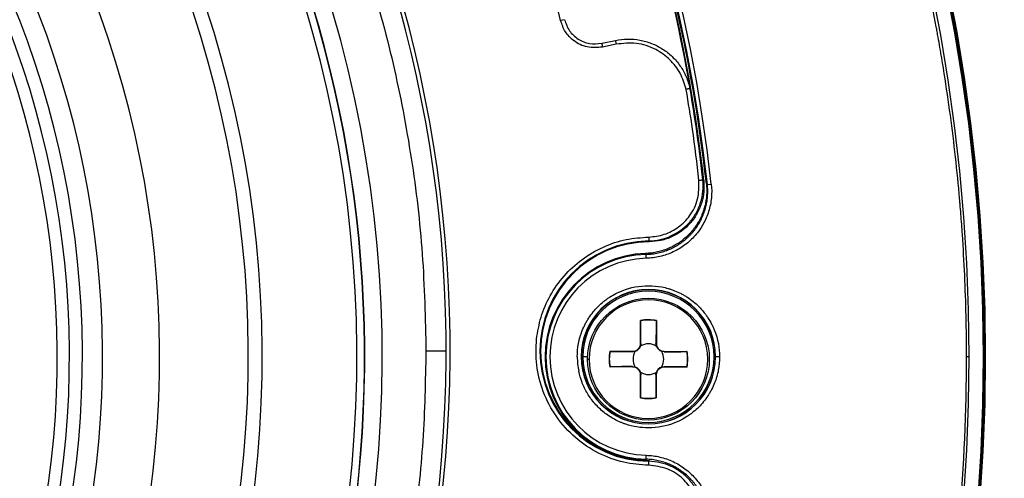
# Model space of a CAD drawing. Units: millimetres. Extents: x 69 to 1126, y 56 to 792.
# Drawn here: x 330 to 392, y 583 to 612 of the extents above; entities that cross this region are included whole.
import ezdxf

# ---------------------------------------------------------------- set-up
doc = ezdxf.new("R2010")
doc.units = ezdxf.units.MM
doc.layers.add('10', color=1, linetype='Continuous')
doc.styles.add('SLDTEXTSTYLE3', font='TXT', dxfattribs={"width": 0.7})
doc.dimstyles.new('SLDDIMSTYLE0', dxfattribs={"dimtxt": 12.733073, "dimasz": 12.733073, "dimexe": 0, "dimexo": 0.0625, "dimgap": 3.183268, "dimtad": 1, "dimdec": 1, "dimrnd": 1e-09, "dimzin": 12, "dimdsep": 46, "dimtxsty": 'SLDTEXTSTYLE3', "dimsah": 1, "dimcen": 0, "dimadec": 0, "dimazin": 3, "dimtfac": 1, "dimtdec": 1, "dimtofl": 0, "dimtmove": 0, "dimatfit": 3, "dimfxl": 1, "dimfrac": 2, "dimtolj": 1, "dimtzin": 12, "dimarcsym": 0})

# ---------------------------------------------------------------- blocks, each defined once
blk = doc.blocks.new('_D_2')
at = {"layer": '10'}
for p, q in [((417.392, 544.062), (409.983, 531.23)), ((419.797, 542.673), (417.392, 544.062)), ((375.254, 532.131), (439.063, 495.291)), ((409.983, 531.23), (412.389, 529.841)), ((445.461, 527.856), (447.867, 526.467)), ((447.867, 526.467), (440.458, 513.635)), ((440.458, 513.635), (438.052, 515.024))]:
    blk.add_line(p, q, dxfattribs=at)
blk.add_solid([(375.254, 532.131), (385.302, 524.068), (387.26, 527.461)], dxfattribs=at)
at = {"layer": '10', "char_height": 11.1125, "attachment_point": 1, "rotation": 330, "style": 'SLDTEXTSTYLE3'}
for s, insert in [('9.17', (419.551, 542.247)), ('%%c', (401.914, 533.182)), ('232.8', (414.104, 526.144))]:
    blk.add_mtext(s, dxfattribs=dict(at, insert=insert))

msp = doc.modelspace()

# ---------------------------------------------------------------- linework, layer by layer
at = {"color": 7, "linetype": 'Continuous', "lineweight": 25}
for p, q in [((364.122, 611.737), (363.879, 611.68)), ((366.484, 610.238), (367.351, 610.423)), ((367.403, 610.178), (366.536, 609.994)), ((372.123, 607.195), (372.141, 607.091)), ((372.905, 601.568), (372.959, 601.518)), ((373.19, 601.272), (373.438, 601.3)), ((369.448, 594.582), (369.448, 594.596)), ((368.95, 591.18), (368.952, 592.63)), ((369.952, 592.628), (369.95, 591.179)), ((368.975, 591.18), (368.949, 591.016)), ((368.95, 591.18), (368.975, 591.18)), ((369.95, 591.179), (369.925, 591.179)), ((369.95, 591.014), (369.925, 591.179)), ((367, 590.683), (368.449, 590.681)), ((368.449, 590.681), (368.449, 590.656)), ((368.614, 590.681), (368.449, 590.656)), ((370.449, 590.653), (370.285, 590.678)), ((370.449, 590.678), (370.449, 590.653)), ((370.449, 590.678), (371.899, 590.676)), ((365.586, 590.331), (365.283, 590.331)), ((365.583, 590.186), (365.683, 590.186)), ((373.699, 590.331), (373.613, 590.331)), ((373.964, 590.331), (373.714, 590.331)), ((389.807, 590.331), (389.635, 590.331)), ((390.848, 590.331), (390.783, 590.331)), ((368.448, 589.681), (366.998, 589.683)), ((368.448, 589.681), (368.448, 589.707)), ((368.448, 589.707), (368.612, 589.681)), ((368.947, 589.345), (368.972, 589.18)), ((369.921, 589.179), (369.947, 589.343)), ((370.283, 589.678), (370.448, 589.703)), ((370.448, 589.678), (370.448, 589.703)), ((371.897, 589.676), (370.448, 589.678)), ((368.944, 587.731), (368.947, 589.18)), ((368.947, 589.18), (368.972, 589.18)), ((369.947, 589.179), (369.921, 589.179)), ((369.947, 589.179), (369.944, 587.729)), ((369.264, 583.772), (369.505, 583.741)), ((369.304, 583.828), (369.309, 584.078))]:
    msp.add_line(p, q, dxfattribs=at)
at = {"color": 7, "linetype": 'Continuous', "lineweight": 25, "flags": 128}
for points in [[(366.484, 610.238), (366.485, 610.234), (366.488, 610.22), (366.493, 610.197), (366.5, 610.167), (366.508, 610.13), (366.517, 610.087), (366.526, 610.042), (366.536, 609.994)], [(367.351, 610.423), (367.352, 610.418), (367.355, 610.404), (367.36, 610.381), (367.366, 610.351), (367.374, 610.314), (367.383, 610.272), (367.393, 610.226), (367.403, 610.178)], [(373.19, 601.272), (373.154, 601.305), (373.126, 601.33)], [(369.469, 597.684), (369.489, 597.657), (369.505, 597.636)], [(369.304, 596.833), (369.281, 596.865), (369.264, 596.889)], [(369.309, 596.584), (369.308, 596.632), (369.307, 596.678), (369.306, 596.721), (369.305, 596.759), (369.305, 596.79), (369.304, 596.813), (369.304, 596.828), (369.304, 596.833)], [(368.952, 592.63), (368.962, 592.622), (368.97, 592.615)], [(369.952, 592.628), (369.942, 592.62), (369.935, 592.614)], [(356.611, 590.689), (356.591, 590.689), (356.531, 590.689), (356.431, 590.689), (356.29, 590.689), (356.11, 590.689), (355.89, 590.689), (355.629, 590.689), (355.33, 590.689)], [(367, 590.683), (367.008, 590.674), (367.014, 590.666)], [(371.899, 590.676), (371.891, 590.666), (371.884, 590.658)], [(366.998, 589.683), (367.006, 589.693), (367.012, 589.701)], [(371.897, 589.676), (371.889, 589.685), (371.883, 589.693)], [(368.944, 587.731), (368.954, 587.739), (368.962, 587.745)], [(369.944, 587.729), (369.935, 587.737), (369.927, 587.744)], [(369.304, 583.828), (369.281, 583.797), (369.264, 583.772)], [(369.505, 583.741), (369.485, 583.715), (369.469, 583.694)]]:
    msp.add_lwpolyline(points, dxfattribs=at)
at = {"color": 7, "linetype": 'Continuous', "lineweight": 25}
msp.add_circle((369.448, 590.18), 3.865, dxfattribs=at)
for centre, radius, start, end in [((274.448, 590.331), 116.4, 0, 180), ((274.448, 590.331), 116.334, 0, 180), ((274.448, 590.331), 116.258, 270, 90), ((274.448, 590.331), 115.359, 0, 90), ((274.448, 590.331), 99.596, 6.32316, 83.67684), ((274.448, 590.331), 99.346, 6.32316, 83.67684), ((274.448, 590.331), 78.096, 291.013, 191.16472), ((274.448, 590.331), 77, 324.45953, 162.37771), ((274.448, 590.331), 76.983, 324.45953, 162.37771), ((274.448, 590.331), 76.5, 309.87571, 129.87571), ((274.448, 590.331), 70.489, 309.87571, 129.87571), ((274.448, 590.331), 69.61, 309.87571, 129.87571), ((274.553, 590.689), 82.308, 349.93443, 57.82172), ((274.553, 590.689), 82.058, 349.93443, 57.6852), ((274.448, 590.331), 63.983, 309.87571, 129.87571), ((274.553, 590.689), 98.956, 9.60186, 39.39813), ((274.448, 590.331), 60.358, 309.87571, 129.87571), ((274.448, 590.331), 59.082, 309.87571, 129.87571), ((274.448, 590.331), 58.26, 309.87571, 129.87571), ((274.553, 590.689), 99, 6.28018, 35.35457), ((274.448, 590.331), 57.488, 309.87571, 129.87571), ((274.448, 590.331), 99.289, 6.36037, 34.60123), ((274.553, 590.689), 91.759, 13.22418, 35.77577), ((274.448, 590.331), 77, 162.37771, 324.45953), ((274.448, 590.331), 76.983, 162.37771, 324.45953), ((274.553, 590.689), 98.952, 6.31208, 9.70298), ((369.553, 590.689), 6.996, 90.68896, 269.31104), ((369.553, 590.689), 6.948, 90.39806, 269.60194), ((369.448, 590.331), 6.561, 91.61205, 268.38842), ((369.448, 590.331), 6.504, 91.27499, 268.72501), ((369.448, 590.331), 6.254, 91.27499, 268.72501), ((369.448, 590.331), 4.265, 90, 270), ((369.448, 590.331), 4.251, 90, 270), ((369.448, 590.331), 4.165, 360, 180), ((369.448, 590.331), 4.265, 0, 90), ((369.448, 590.331), 4.251, 360, 90), ((369.448, 590.18), 3.765, 359.90875, 179.90875), ((369.448, 590.18), 2.5, 78.37179, 101.44571), ((369.448, 590.18), 2.483, 78.70055, 101.11694), ((368.45, 591.181), 0.5, 269.90875, 359.90875), ((369.448, 590.18), 0.974, 59.00325, 120.81424), ((370.45, 591.178), 0.5, 179.90875, 269.90875), ((369.448, 590.18), 2.5, 168.37179, 191.44571), ((369.448, 590.18), 2.483, 168.70055, 191.11694), ((369.448, 590.18), 0.974, 149.00325, 210.81424), ((368.45, 591.181), 0.526, 288.12069, 341.6968), ((370.45, 591.178), 0.526, 198.12069, 251.6968), ((369.448, 590.18), 0.974, 329.00325, 30.81424), ((369.448, 590.18), 2.483, 348.70055, 11.11694), ((369.448, 590.18), 2.5, 348.37179, 11.44571), ((274.448, 590.331), 116.4, 180, 0), ((274.448, 590.331), 116.334, 180, 0), ((274.448, 590.331), 115.359, 270, 0), ((369.417, 590.326), 4.484, 179.93548, 191.76844), ((369.448, 590.331), 4.165, 180, 360), ((369.448, 590.18), 3.765, 179.90875, 359.90875), ((369.448, 590.331), 4.265, 270, 0), ((369.448, 590.331), 4.251, 270, 360), ((368.447, 589.181), 0.5, 359.90875, 89.90875), ((368.447, 589.181), 0.526, 18.12069, 71.6968), ((369.448, 590.18), 0.974, 239.00325, 300.81424), ((370.447, 589.178), 0.5, 89.90875, 179.90875), ((370.447, 589.178), 0.526, 108.12069, 161.6968), ((369.448, 590.18), 2.5, 258.37179, 281.44571), ((369.448, 590.18), 2.483, 258.70055, 281.11694)]:
    msp.add_arc(centre, radius, start, end, dxfattribs=at)
for points, knots in [([(389.635, 590.331), (389.635, 592.059), (389.596, 593.786), (389.479, 596.373), (389.431, 597.235), (389.343, 598.528), (389.296, 599.174), (389.234, 599.928), (389.202, 600.304), (389.188, 600.466), (389.178, 600.573), (389.174, 600.625), (389.008, 602.46), (388.806, 604.234), (388.442, 606.886), (388.31, 607.769), (388.097, 609.091), (387.987, 609.752), (387.852, 610.521), (387.782, 610.906), (387.752, 611.071), (387.732, 611.181), (387.722, 611.234), (387.377, 613.1), (386.999, 614.899), (386.368, 617.582), (386.147, 618.474), (385.8, 619.809), (385.622, 620.475), (385.407, 621.251), (385.298, 621.638), (385.251, 621.804), (385.22, 621.915), (385.204, 621.969), (384.669, 623.839), (384.106, 625.638), (383.196, 628.314), (382.881, 629.203), (382.393, 630.53), (382.145, 631.192), (381.849, 631.962), (381.72, 632.291), (381.634, 632.511), (381.591, 632.618), (380.838, 634.521), (380.085, 636.292), (378.89, 638.918), (378.481, 639.788), (377.85, 641.086), (377.531, 641.734), (377.151, 642.486), (376.987, 642.807), (376.877, 643.021), (376.823, 643.127), (375.868, 644.973), (374.926, 646.686), (373.449, 649.217), (372.946, 650.055), (372.176, 651.302), (371.786, 651.923), (371.391, 652.541), (371.126, 652.952), (370.994, 653.155), (369.777, 655.017), (368.654, 656.642), (366.907, 659.034), (366.315, 659.824), (365.411, 660.998), (365.107, 661.388), (364.494, 662.163), (364.187, 662.547), (361.368, 666.019), (358.709, 668.969), (354.492, 673.185), (353.052, 674.553), (350.84, 676.547), (350.094, 677.202), (348.962, 678.17), (348.393, 678.651), (347.819, 679.126), (347.435, 679.442), (347.242, 679.6), (345.515, 681.002), (343.95, 682.207), (341.557, 683.954), (340.752, 684.525), (339.533, 685.368), (338.921, 685.785), (338.305, 686.197), (337.893, 686.47), (337.684, 686.607), (335.842, 687.812), (334.179, 688.839), (331.648, 690.316), (330.798, 690.798), (329.513, 691.504), (328.868, 691.853), (328.112, 692.253), (327.787, 692.423), (327.57, 692.536), (327.46, 692.594), (325.642, 693.533), (323.911, 694.374), (321.285, 695.569), (320.405, 695.957), (319.076, 696.521), (318.411, 696.8), (317.63, 697.117), (317.295, 697.251), (317.072, 697.341), (316.957, 697.386), (315.094, 698.124), (313.324, 698.775), (310.648, 699.685), (309.752, 699.977), (308.403, 700.4), (307.727, 700.607), (306.936, 700.841), (306.539, 700.956), (306.37, 701.006), (306.256, 701.038), (306.198, 701.055), (304.374, 701.577), (302.595, 702.04), (299.911, 702.671), (299.014, 702.871), (297.665, 703.154), (296.989, 703.292), (296.199, 703.445), (295.804, 703.52), (295.634, 703.552), (295.521, 703.573), (295.463, 703.584), (293.651, 703.919), (291.889, 704.203), (289.236, 704.567), (288.351, 704.678), (287.02, 704.83), (286.354, 704.901), (285.577, 704.978), (285.188, 705.015), (285.021, 705.031), (284.91, 705.041), (284.852, 705.046), (281.356, 705.362), (277.905, 705.517), (272.72, 705.517), (270.993, 705.478), (268.406, 705.362), (267.544, 705.313), (266.251, 705.226), (265.605, 705.178), (264.852, 705.117), (264.475, 705.084), (264.314, 705.07), (264.206, 705.061), (264.154, 705.056), (262.319, 704.89), (260.545, 704.689), (257.893, 704.324), (257.01, 704.193), (255.688, 703.98), (255.028, 703.869), (254.258, 703.734), (253.873, 703.665), (253.709, 703.634), (253.599, 703.614), (253.545, 703.604), (251.68, 703.259), (249.881, 702.881), (247.197, 702.251), (246.305, 702.03), (244.97, 701.682), (244.304, 701.504), (243.529, 701.29), (243.141, 701.181), (242.975, 701.134), (242.865, 701.102), (242.811, 701.087), (240.94, 700.552), (239.141, 699.988), (236.465, 699.078), (235.577, 698.764), (234.25, 698.276), (233.587, 698.028), (232.817, 697.731), (232.488, 697.602), (232.268, 697.516), (232.161, 697.474), (230.258, 696.721), (228.488, 695.968), (225.861, 694.773), (224.991, 694.363), (223.693, 693.733), (223.046, 693.413), (222.294, 693.033), (221.972, 692.869), (221.758, 692.759), (221.653, 692.705), (219.806, 691.75), (218.094, 690.809), (215.562, 689.332), (214.724, 688.829), (213.477, 688.058), (212.856, 687.669), (212.238, 687.273), (211.827, 687.008), (211.624, 686.876), (209.763, 685.659), (208.138, 684.536), (205.745, 682.79), (204.955, 682.197), (203.781, 681.293), (203.392, 680.99), (202.616, 680.377), (202.233, 680.069), (198.76, 677.25), (195.811, 674.591), (191.594, 670.374), (190.227, 668.934), (188.232, 666.722), (187.577, 665.976), (186.609, 664.845), (186.128, 664.275), (185.653, 663.701), (185.337, 663.318), (185.179, 663.124), (183.777, 661.397), (182.572, 659.832), (180.826, 657.44), (180.254, 656.635), (179.411, 655.416), (178.994, 654.804), (178.582, 654.187), (178.309, 653.775), (178.172, 653.566), (176.968, 651.724), (175.94, 650.062), (174.463, 647.53), (173.982, 646.68), (173.275, 645.395), (172.926, 644.75), (172.526, 643.994), (172.356, 643.669), (172.243, 643.452), (172.186, 643.342), (171.246, 641.524), (170.405, 639.794), (169.21, 637.167), (168.823, 636.287), (168.258, 634.959), (167.98, 634.293), (167.662, 633.513), (167.528, 633.178), (167.439, 632.954), (167.393, 632.84), (166.655, 630.976), (166.005, 629.207), (165.094, 626.531), (164.802, 625.635), (164.38, 624.285), (164.173, 623.609), (163.938, 622.818), (163.823, 622.422), (163.774, 622.252), (163.741, 622.139), (163.724, 622.08), (163.202, 620.256), (162.739, 618.477), (162.108, 615.794), (161.909, 614.897), (161.625, 613.547), (161.488, 612.871), (161.334, 612.082), (161.259, 611.686), (161.227, 611.517), (161.206, 611.404), (161.195, 611.345), (160.86, 609.534), (160.576, 607.771), (160.212, 605.119), (160.101, 604.233), (159.95, 602.903), (159.878, 602.237), (159.801, 601.459), (159.764, 601.07), (159.749, 600.903), (159.738, 600.792), (159.733, 600.735), (159.418, 597.238), (159.262, 593.788), (159.262, 590.331)], [0, 0, 0, 0, 0.015625, 0.015625, 0.023438, 0.023438, 0.027344, 0.029297, 0.030273, 0.030762, 0.030762, 0.03125, 0.03125, 0.046875, 0.046875, 0.054688, 0.054688, 0.058594, 0.060547, 0.061523, 0.062012, 0.062012, 0.0625, 0.0625, 0.078125, 0.078125, 0.085938, 0.085938, 0.089844, 0.091797, 0.092773, 0.093262, 0.093262, 0.09375, 0.09375, 0.109375, 0.109375, 0.117188, 0.117188, 0.121094, 0.123047, 0.124023, 0.124023, 0.125, 0.125, 0.140625, 0.140625, 0.148438, 0.148438, 0.152344, 0.154297, 0.155273, 0.155273, 0.15625, 0.15625, 0.171875, 0.171875, 0.179688, 0.179688, 0.183594, 0.185547, 0.185547, 0.1875, 0.1875, 0.203125, 0.203125, 0.210938, 0.210938, 0.214844, 0.214844, 0.21875, 0.21875, 0.25, 0.25, 0.265625, 0.265625, 0.273438, 0.273438, 0.277344, 0.279297, 0.279297, 0.28125, 0.28125, 0.296875, 0.296875, 0.304688, 0.304688, 0.308594, 0.310547, 0.310547, 0.3125, 0.3125, 0.328125, 0.328125, 0.335938, 0.335938, 0.339844, 0.341797, 0.342773, 0.342773, 0.34375, 0.34375, 0.359375, 0.359375, 0.367188, 0.367188, 0.371094, 0.373047, 0.374023, 0.374023, 0.375, 0.375, 0.390625, 0.390625, 0.398438, 0.398438, 0.402344, 0.404297, 0.405273, 0.405762, 0.405762, 0.40625, 0.40625, 0.421875, 0.421875, 0.429688, 0.429688, 0.433594, 0.435547, 0.436523, 0.437012, 0.437012, 0.4375, 0.4375, 0.453125, 0.453125, 0.460938, 0.460938, 0.464844, 0.466797, 0.467773, 0.468262, 0.468262, 0.46875, 0.46875, 0.5, 0.5, 0.515625, 0.515625, 0.523438, 0.523438, 0.527344, 0.529297, 0.530273, 0.530762, 0.530762, 0.53125, 0.53125, 0.546875, 0.546875, 0.554688, 0.554688, 0.558594, 0.560547, 0.561523, 0.562012, 0.562012, 0.5625, 0.5625, 0.578125, 0.578125, 0.585938, 0.585938, 0.589844, 0.591797, 0.592773, 0.593262, 0.593262, 0.59375, 0.59375, 0.609375, 0.609375, 0.617188, 0.617188, 0.621094, 0.623047, 0.624023, 0.624023, 0.625, 0.625, 0.640625, 0.640625, 0.648438, 0.648438, 0.652344, 0.654297, 0.655273, 0.655273, 0.65625, 0.65625, 0.671875, 0.671875, 0.679688, 0.679688, 0.683594, 0.685547, 0.685547, 0.6875, 0.6875, 0.703125, 0.703125, 0.710938, 0.710938, 0.714844, 0.714844, 0.71875, 0.71875, 0.75, 0.75, 0.765625, 0.765625, 0.773438, 0.773438, 0.777344, 0.779297, 0.779297, 0.78125, 0.78125, 0.796875, 0.796875, 0.804688, 0.804688, 0.808594, 0.810547, 0.810547, 0.8125, 0.8125, 0.828125, 0.828125, 0.835938, 0.835938, 0.839844, 0.841797, 0.842773, 0.842773, 0.84375, 0.84375, 0.859375, 0.859375, 0.867188, 0.867188, 0.871094, 0.873047, 0.874023, 0.874023, 0.875, 0.875, 0.890625, 0.890625, 0.898438, 0.898438, 0.902344, 0.904297, 0.905273, 0.905762, 0.905762, 0.90625, 0.90625, 0.921875, 0.921875, 0.929688, 0.929688, 0.933594, 0.935547, 0.936523, 0.937012, 0.937012, 0.9375, 0.9375, 0.953125, 0.953125, 0.960938, 0.960938, 0.964844, 0.966797, 0.967773, 0.968262, 0.968262, 0.96875, 0.96875, 1, 1, 1, 1]), ([(274.553, 671.465), (276.458, 671.426), (280.264, 671.347), (285.95, 670.722), (291.574, 669.722), (297.099, 668.324), (302.49, 666.551), (307.736, 664.407), (313.006, 661.81), (318.242, 658.727), (323.373, 655.145), (328.196, 651.189), (332.705, 646.868), (336.879, 642.2), (340.678, 637.222), (344.072, 631.98), (347.049, 626.498), (349.601, 620.784), (351.693, 614.919), (353.318, 608.957), (354.467, 602.943), (355.194, 596.844), (355.284, 592.746), (355.33, 590.689)], [0, 0, 0, 0, 0.04503, 0.09, 0.135109, 0.180029, 0.224657, 0.269222, 0.313941, 0.363489, 0.412761, 0.46179, 0.510871, 0.560308, 0.609734, 0.658816, 0.707847, 0.75712, 0.806666, 0.854961, 0.903102, 0.951364, 1, 1, 1, 1]), ([(364.122, 611.737), (364.21, 611.492), (364.385, 611.003), (364.972, 610.468), (365.707, 610.168), (366.225, 610.215), (366.484, 610.238)], [0, 0, 0, 0, 0.249948, 0.49962, 0.749302, 1, 1, 1, 1]), ([(366.536, 609.994), (366.21, 609.968), (365.558, 609.917), (364.716, 610.331), (364.131, 610.949), (363.963, 611.436), (363.879, 611.68)], [0, 0, 0, 0, 0.278996, 0.558483, 0.778834, 1, 1, 1, 1]), ([(367.351, 610.423), (367.608, 610.462), (368.124, 610.541), (368.907, 610.467), (369.661, 610.253), (370.359, 609.895), (370.976, 609.408), (371.481, 608.808), (371.875, 608.124), (372.017, 607.62), (372.089, 607.368)], [0, 0, 0, 0, 0.124689, 0.249746, 0.374305, 0.499546, 0.624229, 0.749137, 0.874457, 1, 1, 1, 1]), ([(371.845, 607.314), (371.736, 607.662), (371.516, 608.36), (370.829, 609.237), (369.885, 609.918), (368.693, 610.319), (367.833, 610.225), (367.403, 610.178)], [0, 0, 0, 0, 0.186259, 0.373301, 0.559994, 0.779902, 1, 1, 1, 1]), ([(372.089, 607.368), (372.086, 607.366), (372.08, 607.364), (372.049, 607.357), (372.018, 607.35), (371.979, 607.342), (371.923, 607.33), (371.876, 607.32), (371.845, 607.314)], [0, 0, 0, 0, 0.239328, 0.368023, 0.499454, 0.630964, 0.759889, 1, 1, 1, 1]), ([(372.141, 607.091), (372.135, 607.126), (372.128, 607.168), (372.119, 607.216), (372.114, 607.244), (372.103, 607.302), (372.096, 607.336), (372.09, 607.362)], [0, 0, 0, 0, 0.2491, 0.307698, 0.37275, 0.498917, 1, 1, 1, 1]), ([(372.09, 607.362), (372.094, 607.345), (372.1, 607.318), (372.111, 607.264), (372.118, 607.224), (372.121, 607.204), (372.123, 607.195)], [0, 0, 0, 0, 0.495415, 0.791878, 0.904465, 1, 1, 1, 1]), ([(372.657, 601.541), (372.528, 602.621), (372.299, 604.55), (371.984, 606.467), (371.846, 607.31)], [0, 0, 0, 0, 0.560353, 1, 1, 1, 1]), ([(373.126, 601.33), (373.133, 601.263), (373.146, 601.129), (373.152, 600.928), (373.149, 600.729), (373.136, 600.53), (373.113, 600.334), (373.081, 600.141), (373.04, 599.95), (372.99, 599.763), (372.932, 599.58), (372.865, 599.401), (372.79, 599.226), (372.707, 599.056), (372.617, 598.891), (372.52, 598.732), (372.417, 598.578), (372.307, 598.43), (372.191, 598.288), (372.07, 598.153), (371.904, 597.982), (371.682, 597.785), (371.393, 597.572), (371.082, 597.382), (370.75, 597.219), (370.4, 597.085), (370.033, 596.982), (369.653, 596.912), (369.394, 596.897), (369.264, 596.889)], [0, 0, 0, 0, 0.030597, 0.060999, 0.091213, 0.121239, 0.151081, 0.180738, 0.210212, 0.239503, 0.268615, 0.297549, 0.32631, 0.354894, 0.383301, 0.411527, 0.439569, 0.467423, 0.495087, 0.522559, 0.54984, 0.603157, 0.657313, 0.712327, 0.768197, 0.824908, 0.882444, 0.9408, 1, 1, 1, 1]), ([(369.304, 596.833), (369.369, 596.836), (369.498, 596.841), (369.69, 596.86), (369.88, 596.888), (370.067, 596.925), (370.251, 596.97), (370.432, 597.024), (370.609, 597.086), (370.781, 597.155), (370.949, 597.231), (371.113, 597.314), (371.272, 597.404), (371.425, 597.5), (371.573, 597.602), (371.715, 597.71), (371.851, 597.824), (371.981, 597.943), (372.105, 598.067), (372.262, 598.238), (372.445, 598.467), (372.642, 598.763), (372.814, 599.079), (372.959, 599.413), (373.074, 599.764), (373.157, 600.129), (373.206, 600.504), (373.221, 600.887), (373.2, 601.143), (373.19, 601.272)], [0, 0, 0, 0, 0.0293224, 0.0584521, 0.087396, 0.1161584, 0.1447411, 0.1731441, 0.2013662, 0.2294055, 0.2572598, 0.2849269, 0.312405, 0.3396934, 0.366792, 0.3937024, 0.4204275, 0.4469719, 0.4733391, 0.4995301, 0.5522927, 0.6057891, 0.6599975, 0.7148971, 0.7704848, 0.8267789, 0.8837897, 0.9415244, 1, 1, 1, 1]), ([(373.438, 601.3), (373.471, 601.005), (373.472, 600.713), (373.415, 600.131), (373.356, 599.838), (373.18, 599.278), (373.064, 599.01), (372.776, 598.498), (372.604, 598.255), (372.22, 597.815), (372.004, 597.614), (371.531, 597.26), (371.279, 597.11), (370.749, 596.862), (370.467, 596.764), (369.896, 596.629), (369.606, 596.59), (369.309, 596.584)], [0, 0, 0, 0, 0.125, 0.125, 0.25, 0.25, 0.375, 0.375, 0.5, 0.5, 0.625, 0.625, 0.75, 0.75, 0.875, 0.875, 1, 1, 1, 1]), ([(369.466, 597.934), (369.802, 597.971), (370.475, 598.044), (371.381, 598.536), (372.147, 599.291), (372.657, 600.341), (372.657, 601.141), (372.657, 601.541)], [0, 0, 0, 0, 0.186561, 0.373557, 0.559858, 0.779706, 1, 1, 1, 1]), ([(369.469, 597.684), (369.712, 597.703), (370.197, 597.74), (370.89, 597.989), (371.521, 598.358), (372.065, 598.849), (372.494, 599.443), (372.782, 600.117), (372.94, 600.837), (372.917, 601.324), (372.905, 601.568)], [0, 0, 0, 0, 0.124917, 0.249917, 0.374969, 0.499763, 0.624398, 0.749448, 0.874789, 1, 1, 1, 1]), ([(372.959, 601.518), (372.971, 601.286), (372.995, 600.817), (372.847, 600.116), (372.575, 599.449), (372.156, 598.841), (371.613, 598.329), (370.966, 597.94), (370.252, 597.689), (369.754, 597.654), (369.505, 597.636)], [0, 0, 0, 0, 0.1192158, 0.2399808, 0.3641658, 0.4872756, 0.6158888, 0.7443847, 0.8722901, 1, 1, 1, 1]), ([(372.657, 601.541), (372.688, 601.544), (372.735, 601.549), (372.793, 601.556), (372.832, 601.56), (372.864, 601.563), (372.896, 601.567), (372.901, 601.568), (372.905, 601.568)], [0, 0, 0, 0, 0.240053, 0.368975, 0.500497, 0.631946, 0.76066, 1, 1, 1, 1]), ([(362.348, 591.456), (362.425, 591.922), (362.582, 592.878), (363.182, 594.242), (364.055, 595.492), (365.201, 596.553), (366.547, 597.339), (367.998, 597.831), (368.986, 597.9), (369.466, 597.934)], [0, 0, 0, 0, 0.134548, 0.275745, 0.421058, 0.567241, 0.718053, 0.863183, 1, 1, 1, 1]), ([(364.933, 590.331), (364.933, 590.618), (364.96, 590.9), (365.04, 591.315), (365.072, 591.452), (365.132, 591.657), (365.153, 591.724), (365.188, 591.825), (365.199, 591.859), (365.224, 591.926), (365.236, 591.957), (365.306, 592.135), (365.369, 592.273), (365.474, 592.475), (365.511, 592.542), (365.587, 592.673), (365.627, 592.736), (365.84, 593.062), (366.036, 593.303), (366.366, 593.634), (366.481, 593.738), (366.661, 593.884), (366.723, 593.932), (366.848, 594.023), (366.914, 594.068), (367.105, 594.193), (367.236, 594.27), (367.439, 594.375), (367.507, 594.408), (367.611, 594.455), (367.646, 594.471), (367.716, 594.501), (367.753, 594.516), (368.32, 594.74), (368.875, 594.846), (369.735, 594.846), (370.017, 594.819), (370.433, 594.74), (370.57, 594.707), (370.774, 594.648), (370.842, 594.626), (370.943, 594.592), (370.977, 594.58), (371.044, 594.555), (371.075, 594.543), (371.252, 594.473), (371.39, 594.41), (371.593, 594.305), (371.659, 594.269), (371.791, 594.192), (371.854, 594.153), (372.18, 593.94), (372.421, 593.744), (372.751, 593.414), (372.855, 593.298), (373.002, 593.118), (373.049, 593.056), (373.141, 592.931), (373.186, 592.865), (373.311, 592.674), (373.388, 592.543), (373.492, 592.341), (373.526, 592.272), (373.573, 592.169), (373.588, 592.134), (373.618, 592.064), (373.634, 592.026), (373.858, 591.459), (373.964, 590.905), (373.964, 590.331)], [0, 0, 0, 0, 0.0625, 0.0625, 0.09375, 0.09375, 0.109375, 0.109375, 0.117188, 0.117188, 0.125, 0.125, 0.15625, 0.15625, 0.171875, 0.171875, 0.1875, 0.1875, 0.25, 0.25, 0.28125, 0.28125, 0.296875, 0.296875, 0.3125, 0.3125, 0.34375, 0.34375, 0.359375, 0.359375, 0.367188, 0.367188, 0.375, 0.375, 0.5, 0.5, 0.5625, 0.5625, 0.59375, 0.59375, 0.609375, 0.609375, 0.617188, 0.617188, 0.625, 0.625, 0.65625, 0.65625, 0.671875, 0.671875, 0.6875, 0.6875, 0.75, 0.75, 0.78125, 0.78125, 0.796875, 0.796875, 0.8125, 0.8125, 0.84375, 0.84375, 0.859375, 0.859375, 0.867188, 0.867188, 0.875, 0.875, 1, 1, 1, 1]), ([(368.975, 591.18), (368.974, 591.408), (368.973, 591.888), (368.971, 592.365), (368.97, 592.615)], [0, 0, 0, 0, 0.474797, 1, 1, 1, 1]), ([(369.935, 592.614), (369.934, 592.445), (369.931, 592.139), (369.928, 591.661), (369.926, 591.351), (369.925, 591.179)], [0, 0, 0, 0, 0.354179, 0.641477, 1, 1, 1, 1]), ([(369.466, 583.444), (368.934, 583.484), (367.835, 583.568), (366.24, 584.172), (364.775, 585.144), (363.56, 586.483), (362.724, 588.068), (362.281, 589.772), (362.326, 590.903), (362.348, 591.456)], [0, 0, 0, 0, 0.132586, 0.273466, 0.419616, 0.567291, 0.719052, 0.862545, 1, 1, 1, 1]), ([(355.33, 590.689), (355.291, 588.789), (355.214, 585.001), (354.592, 579.353), (353.606, 573.766), (352.218, 568.244), (350.443, 562.824), (348.292, 557.55), (345.702, 552.288), (342.632, 547.063), (339.049, 541.921), (335.075, 537.07), (330.749, 532.553), (326.096, 528.388), (321.119, 524.586), (315.856, 521.176), (310.352, 518.188), (304.65, 515.642), (298.794, 513.552), (292.813, 511.921), (286.767, 510.767), (280.669, 510.046), (276.592, 509.957), (274.553, 509.912)], [0, 0, 0, 0, 0.044916, 0.089573, 0.134196, 0.179003, 0.224118, 0.268961, 0.313591, 0.362707, 0.41213, 0.461676, 0.510843, 0.559912, 0.609196, 0.65881, 0.708083, 0.757158, 0.806329, 0.854987, 0.903612, 0.951787, 1, 1, 1, 1]), ([(367.014, 590.666), (367.183, 590.665), (367.489, 590.662), (367.967, 590.659), (368.277, 590.657), (368.449, 590.656)], [0, 0, 0, 0, 0.354179, 0.641477, 1, 1, 1, 1]), ([(370.449, 590.653), (370.677, 590.653), (371.156, 590.655), (371.634, 590.657), (371.884, 590.658)], [0, 0, 0, 0, 0.4747973, 1, 1, 1, 1]), ([(159.262, 590.331), (159.262, 588.602), (159.301, 586.876), (159.418, 584.288), (159.466, 583.426), (159.554, 582.134), (159.601, 581.488), (159.662, 580.734), (159.695, 580.357), (159.709, 580.196), (159.719, 580.088), (159.723, 580.036), (159.889, 578.201), (160.091, 576.428), (160.455, 573.775), (160.587, 572.892), (160.799, 571.57), (160.91, 570.91), (161.045, 570.14), (161.115, 569.756), (161.145, 569.591), (161.165, 569.481), (161.175, 569.428), (161.52, 567.562), (161.898, 565.763), (162.529, 563.079), (162.75, 562.187), (163.097, 560.853), (163.275, 560.187), (163.489, 559.411), (163.598, 559.024), (163.646, 558.858), (163.677, 558.747), (163.692, 558.693), (164.228, 556.823), (164.791, 555.024), (165.701, 552.347), (166.015, 551.459), (166.503, 550.132), (166.752, 549.47), (167.048, 548.7), (167.177, 548.37), (167.263, 548.151), (167.305, 548.043), (168.059, 546.141), (168.812, 544.37), (170.007, 541.744), (170.416, 540.873), (171.047, 539.575), (171.366, 538.928), (171.746, 538.176), (171.91, 537.855), (172.02, 537.64), (172.074, 537.535), (173.029, 535.689), (173.971, 533.976), (175.448, 531.444), (175.951, 530.607), (176.721, 529.36), (177.111, 528.738), (177.506, 528.121), (177.771, 527.71), (177.903, 527.507), (179.12, 525.645), (180.243, 524.02), (181.99, 521.627), (182.582, 520.837), (183.486, 519.663), (183.79, 519.274), (184.403, 518.499), (184.71, 518.115), (187.529, 514.643), (190.188, 511.693), (194.405, 507.476), (195.845, 506.109), (198.057, 504.115), (198.803, 503.46), (199.935, 502.491), (200.504, 502.011), (201.078, 501.535), (201.462, 501.22), (201.655, 501.061), (203.382, 499.659), (204.947, 498.454), (207.34, 496.708), (208.145, 496.136), (209.364, 495.294), (209.976, 494.876), (210.592, 494.465), (211.004, 494.192), (211.213, 494.054), (213.055, 492.85), (214.718, 491.823), (217.249, 490.346), (218.099, 489.864), (219.384, 489.158), (220.029, 488.809), (220.785, 488.408), (221.11, 488.238), (221.327, 488.125), (221.437, 488.068), (223.255, 487.128), (224.986, 486.288), (227.612, 485.093), (228.492, 484.705), (229.82, 484.14), (230.486, 483.862), (231.267, 483.545), (231.602, 483.41), (231.825, 483.321), (231.939, 483.276), (233.803, 482.538), (235.572, 481.887), (238.249, 480.977), (239.145, 480.684), (240.494, 480.262), (241.17, 480.055), (241.961, 479.821), (242.357, 479.705), (242.527, 479.656), (242.641, 479.624), (242.699, 479.607), (244.523, 479.085), (246.302, 478.621), (248.986, 477.991), (249.883, 477.791), (251.232, 477.508), (251.908, 477.37), (252.698, 477.217), (253.093, 477.142), (253.263, 477.11), (253.376, 477.089), (253.434, 477.078), (255.246, 476.743), (257.008, 476.459), (259.661, 476.094), (260.546, 475.983), (261.877, 475.832), (262.542, 475.76), (263.32, 475.683), (263.709, 475.646), (263.876, 475.631), (263.987, 475.621), (264.045, 475.616), (267.541, 475.3), (270.992, 475.145), (276.177, 475.145), (277.903, 475.184), (280.491, 475.3), (281.353, 475.349), (282.646, 475.436), (283.292, 475.483), (284.045, 475.545), (284.422, 475.577), (284.583, 475.591), (284.691, 475.601), (284.743, 475.606), (286.578, 475.771), (288.352, 475.973), (291.004, 476.337), (291.887, 476.469), (293.209, 476.682), (293.869, 476.792), (294.639, 476.928), (295.024, 476.997), (295.188, 477.027), (295.298, 477.047), (295.352, 477.057), (297.217, 477.402), (299.016, 477.78), (301.7, 478.411), (302.592, 478.632), (303.926, 478.98), (304.593, 479.157), (305.368, 479.372), (305.756, 479.481), (305.922, 479.528), (306.032, 479.559), (306.086, 479.575), (307.957, 480.11), (309.756, 480.673), (312.432, 481.583), (313.32, 481.898), (314.647, 482.386), (315.309, 482.634), (316.079, 482.931), (316.409, 483.059), (316.628, 483.145), (316.736, 483.188), (318.638, 483.941), (320.409, 484.694), (323.035, 485.889), (323.906, 486.298), (325.204, 486.929), (325.851, 487.248), (326.603, 487.628), (326.925, 487.793), (327.139, 487.902), (327.244, 487.957), (329.091, 488.911), (330.803, 489.853), (333.335, 491.33), (334.173, 491.833), (335.42, 492.604), (336.041, 492.993), (336.659, 493.389), (337.07, 493.654), (337.273, 493.785), (339.134, 495.003), (340.759, 496.126), (343.152, 497.872), (343.942, 498.464), (345.116, 499.368), (345.505, 499.672), (346.281, 500.285), (346.664, 500.592), (350.137, 503.412), (353.086, 506.071), (357.303, 510.288), (358.67, 511.728), (360.664, 513.939), (361.32, 514.685), (362.288, 515.817), (362.769, 516.386), (363.244, 516.96), (363.56, 517.344), (363.718, 517.537), (365.12, 519.264), (366.325, 520.829), (368.071, 523.222), (368.643, 524.027), (369.485, 525.246), (369.903, 525.858), (370.314, 526.475), (370.588, 526.887), (370.725, 527.095), (371.929, 528.937), (372.957, 530.6), (374.434, 533.132), (374.915, 533.982), (375.622, 535.266), (375.971, 535.911), (376.371, 536.667), (376.541, 536.992), (376.654, 537.209), (376.711, 537.32), (377.651, 539.137), (378.492, 540.868), (379.687, 543.494), (380.074, 544.375), (380.639, 545.703), (380.917, 546.369), (381.235, 547.149), (381.369, 547.484), (381.458, 547.708), (381.504, 547.822), (382.242, 549.686), (382.892, 551.455), (383.802, 554.131), (384.095, 555.027), (384.517, 556.376), (384.724, 557.052), (384.959, 557.844), (385.074, 558.24), (385.123, 558.41), (385.156, 558.523), (385.172, 558.581), (385.695, 560.405), (386.158, 562.184), (386.789, 564.868), (386.988, 565.765), (387.272, 567.114), (387.409, 567.79), (387.563, 568.58), (387.638, 568.976), (387.67, 569.145), (387.691, 569.258), (387.701, 569.316), (388.037, 571.128), (388.321, 572.891), (388.685, 575.543), (388.796, 576.429), (388.947, 577.759), (389.019, 578.425), (389.096, 579.203), (389.133, 579.592), (389.148, 579.758), (389.159, 579.87), (389.164, 579.927), (389.479, 583.424), (389.635, 586.874), (389.635, 590.331)], [0, 0, 0, 0, 0.015625, 0.015625, 0.023437, 0.023437, 0.027344, 0.029297, 0.030273, 0.030762, 0.030762, 0.03125, 0.03125, 0.046875, 0.046875, 0.054687, 0.054687, 0.058594, 0.060547, 0.061523, 0.062012, 0.062012, 0.0625, 0.0625, 0.078125, 0.078125, 0.085937, 0.085937, 0.089844, 0.091797, 0.092773, 0.093262, 0.093262, 0.09375, 0.09375, 0.109375, 0.109375, 0.117187, 0.117187, 0.121094, 0.123047, 0.124023, 0.124023, 0.125, 0.125, 0.140625, 0.140625, 0.148437, 0.148437, 0.152344, 0.154297, 0.155273, 0.155273, 0.15625, 0.15625, 0.171875, 0.171875, 0.179687, 0.179687, 0.183594, 0.185547, 0.185547, 0.1875, 0.1875, 0.203125, 0.203125, 0.210937, 0.210937, 0.214844, 0.214844, 0.21875, 0.21875, 0.25, 0.25, 0.265625, 0.265625, 0.273437, 0.273437, 0.277344, 0.279297, 0.279297, 0.28125, 0.28125, 0.296875, 0.296875, 0.304687, 0.304687, 0.308594, 0.310547, 0.310547, 0.3125, 0.3125, 0.328125, 0.328125, 0.335937, 0.335937, 0.339844, 0.341797, 0.342773, 0.342773, 0.34375, 0.34375, 0.359375, 0.359375, 0.367187, 0.367187, 0.371094, 0.373047, 0.374023, 0.374023, 0.375, 0.375, 0.390625, 0.390625, 0.398437, 0.398437, 0.402344, 0.404297, 0.405273, 0.405762, 0.405762, 0.40625, 0.40625, 0.421875, 0.421875, 0.429687, 0.429687, 0.433594, 0.435547, 0.436523, 0.437012, 0.437012, 0.4375, 0.4375, 0.453125, 0.453125, 0.460937, 0.460937, 0.464844, 0.466797, 0.467773, 0.468262, 0.468262, 0.46875, 0.46875, 0.5, 0.5, 0.515625, 0.515625, 0.523437, 0.523437, 0.527344, 0.529297, 0.530273, 0.530762, 0.530762, 0.53125, 0.53125, 0.546875, 0.546875, 0.554687, 0.554687, 0.558594, 0.560547, 0.561523, 0.562012, 0.562012, 0.5625, 0.5625, 0.578125, 0.578125, 0.585937, 0.585937, 0.589844, 0.591797, 0.592773, 0.593262, 0.593262, 0.59375, 0.59375, 0.609375, 0.609375, 0.617187, 0.617187, 0.621094, 0.623047, 0.624023, 0.624023, 0.625, 0.625, 0.640625, 0.640625, 0.648437, 0.648437, 0.652344, 0.654297, 0.655273, 0.655273, 0.65625, 0.65625, 0.671875, 0.671875, 0.679687, 0.679687, 0.683594, 0.685547, 0.685547, 0.6875, 0.6875, 0.703125, 0.703125, 0.710937, 0.710937, 0.714844, 0.714844, 0.71875, 0.71875, 0.75, 0.75, 0.765625, 0.765625, 0.773437, 0.773437, 0.777344, 0.779297, 0.779297, 0.78125, 0.78125, 0.796875, 0.796875, 0.804687, 0.804687, 0.808594, 0.810547, 0.810547, 0.8125, 0.8125, 0.828125, 0.828125, 0.835937, 0.835937, 0.839844, 0.841797, 0.842773, 0.842773, 0.84375, 0.84375, 0.859375, 0.859375, 0.867188, 0.867188, 0.871094, 0.873047, 0.874023, 0.874023, 0.875, 0.875, 0.890625, 0.890625, 0.898438, 0.898438, 0.902344, 0.904297, 0.905273, 0.905762, 0.905762, 0.90625, 0.90625, 0.921875, 0.921875, 0.929688, 0.929688, 0.933594, 0.935547, 0.936523, 0.937012, 0.937012, 0.9375, 0.9375, 0.953125, 0.953125, 0.960938, 0.960938, 0.964844, 0.966797, 0.967773, 0.968262, 0.968262, 0.96875, 0.96875, 1, 1, 1, 1]), ([(373.964, 590.331), (373.964, 590.044), (373.937, 589.762), (373.858, 589.347), (373.825, 589.209), (373.765, 589.005), (373.744, 588.937), (373.709, 588.836), (373.697, 588.803), (373.673, 588.736), (373.661, 588.704), (373.591, 588.527), (373.528, 588.389), (373.423, 588.187), (373.386, 588.12), (373.31, 587.989), (373.27, 587.925), (373.057, 587.599), (372.861, 587.358), (372.531, 587.028), (372.416, 586.924), (372.235, 586.777), (372.174, 586.73), (372.049, 586.638), (371.983, 586.593), (371.792, 586.468), (371.661, 586.392), (371.458, 586.287), (371.39, 586.254), (371.286, 586.206), (371.251, 586.191), (371.181, 586.161), (371.144, 586.146), (370.577, 585.921), (370.023, 585.816), (369.448, 585.816)], [0, 0, 0, 0, 0.125, 0.125, 0.1875, 0.1875, 0.21875, 0.21875, 0.234375, 0.234375, 0.25, 0.25, 0.3125, 0.3125, 0.34375, 0.34375, 0.375, 0.375, 0.5, 0.5, 0.5625, 0.5625, 0.59375, 0.59375, 0.625, 0.625, 0.6875, 0.6875, 0.71875, 0.71875, 0.734375, 0.734375, 0.75, 0.75, 1, 1, 1, 1]), ([(369.448, 585.816), (368.953, 585.816), (368.472, 585.895), (367.947, 586.072), (367.889, 586.093), (367.774, 586.137), (367.712, 586.162), (367.531, 586.241), (367.413, 586.298), (367.182, 586.423), (367.071, 586.49), (366.847, 586.638), (366.738, 586.717), (366.424, 586.967), (366.229, 587.154), (365.875, 587.557), (365.715, 587.777), (365.512, 588.115), (365.45, 588.23), (365.363, 588.407), (365.336, 588.466), (365.283, 588.587), (365.257, 588.649), (365.146, 588.938), (365.077, 589.173), (365.027, 589.411)], [0, 0, 0, 0, 0.25, 0.25, 0.28125, 0.28125, 0.3125, 0.3125, 0.375, 0.375, 0.4375, 0.4375, 0.5, 0.5, 0.625, 0.625, 0.75, 0.75, 0.8125, 0.8125, 0.84375, 0.84375, 0.875, 0.875, 1, 1, 1, 1]), ([(368.448, 589.707), (368.22, 589.706), (367.74, 589.704), (367.263, 589.702), (367.012, 589.701)], [0, 0, 0, 0, 0.474797, 1, 1, 1, 1]), ([(371.883, 589.693), (371.714, 589.694), (371.407, 589.697), (370.929, 589.7), (370.62, 589.702), (370.448, 589.703)], [0, 0, 0, 0, 0.354179, 0.641477, 1, 1, 1, 1]), ([(368.962, 587.745), (368.963, 587.914), (368.965, 588.22), (368.969, 588.698), (368.971, 589.008), (368.972, 589.18)], [0, 0, 0, 0, 0.354179, 0.641477, 1, 1, 1, 1]), ([(369.921, 589.179), (369.922, 588.951), (369.924, 588.472), (369.926, 587.994), (369.927, 587.744)], [0, 0, 0, 0, 0.474797, 1, 1, 1, 1]), ([(373.19, 579.389), (373.196, 579.457), (373.209, 579.593), (373.215, 579.798), (373.212, 580), (373.198, 580.201), (373.174, 580.4), (373.141, 580.596), (373.098, 580.789), (373.046, 580.978), (372.986, 581.163), (372.917, 581.344), (372.84, 581.52), (372.755, 581.691), (372.663, 581.857), (372.563, 582.017), (372.457, 582.171), (372.345, 582.319), (372.192, 582.503), (371.988, 582.718), (371.721, 582.951), (371.43, 583.163), (371.118, 583.35), (370.785, 583.51), (370.434, 583.641), (370.069, 583.741), (369.69, 583.808), (369.433, 583.821), (369.304, 583.828)], [0, 0, 0, 0, 0.030988, 0.061765, 0.092335, 0.122702, 0.152867, 0.182831, 0.212594, 0.242159, 0.271527, 0.300702, 0.329686, 0.358478, 0.387075, 0.415473, 0.44367, 0.471662, 0.499447, 0.552113, 0.605491, 0.659611, 0.714489, 0.770125, 0.826502, 0.883605, 0.94143, 1, 1, 1, 1]), ([(369.309, 584.078), (369.606, 584.071), (369.896, 584.033), (370.465, 583.898), (370.747, 583.8), (371.278, 583.552), (371.529, 583.402), (371.883, 583.138), (371.997, 583.043), (372.213, 582.843), (372.315, 582.738), (372.603, 582.408), (372.774, 582.168), (373.063, 581.653), (373.179, 581.384), (373.355, 580.826), (373.415, 580.533), (373.472, 579.949), (373.471, 579.656), (373.438, 579.362)], [0, 0, 0, 0, 0.125, 0.125, 0.25, 0.25, 0.375, 0.375, 0.4375, 0.4375, 0.5, 0.5, 0.625, 0.625, 0.75, 0.75, 0.875, 0.875, 1, 1, 1, 1]), ([(372.905, 579.81), (372.916, 580.053), (372.938, 580.539), (372.776, 581.257), (372.486, 581.929), (372.066, 582.529), (371.528, 583.027), (370.894, 583.395), (370.199, 583.639), (369.712, 583.675), (369.469, 583.694)], [0, 0, 0, 0, 0.124917, 0.249917, 0.374969, 0.499763, 0.624398, 0.749448, 0.874789, 1, 1, 1, 1]), ([(372.657, 579.837), (372.661, 580.175), (372.67, 580.852), (372.292, 581.811), (371.636, 582.663), (370.656, 583.298), (369.863, 583.395), (369.466, 583.444)], [0, 0, 0, 0, 0.186561, 0.373557, 0.559858, 0.779706, 1, 1, 1, 1])]:
    msp.add_open_spline(points, degree=3, knots=knots, dxfattribs=at)
for points in [[(369.466, 597.934), (369.466, 597.902), (369.467, 597.837), (369.468, 597.755), (369.469, 597.697), (369.469, 597.688), (369.469, 597.684)], [(369.466, 583.444), (369.466, 583.476), (369.467, 583.541), (369.468, 583.623), (369.469, 583.681), (369.469, 583.689), (369.469, 583.694)]]:
    msp.add_open_spline(points, degree=3, dxfattribs=at)

# ---------------------------------------------------------------- dimensions: what is measured, and where the dimension line sits
at = {"layer": '10'}
dim = msp.add_diameter_dim_2p(p1=(173.643, 648.531), p2=(375.254, 532.131), dimstyle='SLDDIMSTYLE0', dxfattribs=at)
dim.commit()
dim.dimension.update_dxf_attribs({"geometry": '_D_2', "text_midpoint": (417.65, 507.653), "dimtype": 163})

doc.saveas('drawing.dxf')
